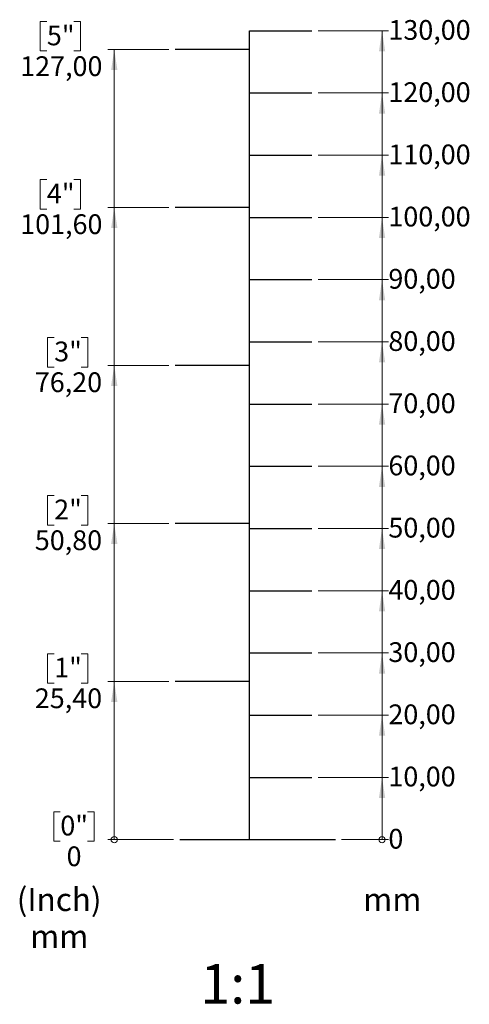
# Model space of a CAD drawing. Units: millimetres. Extents: x 17 to 1992, y 7 to 182.
# Drawn here: x 1920 to 1992, y 10 to 168 of the extents above; entities that cross this region are included whole.
import ezdxf

# ---------------------------------------------------------------- set-up
doc = ezdxf.new("R2010")
doc.units = ezdxf.units.MM
doc.styles.add('SLDTEXTSTYLE0', font='TXT', dxfattribs={"width": 0.605})
doc.styles.add('SLDTEXTSTYLE1', font='TXT', dxfattribs={"width": 0.75})

# ---------------------------------------------------------------- blocks, each defined once
blk = doc.blocks.new('_Origin')
at = {"color": 0, "linetype": 'ByBlock', "lineweight": -2}
blk.add_line((0, 0), (-1, 0), dxfattribs=at)
blk.add_circle((0, 0), 0.5, dxfattribs=at)
blk = doc.blocks.new('SW_BLOCK_DIMENSION_0')
at = {"color": 0, "linetype": 'Continuous', "lineweight": 18}
blk.add_line((-7.53, 2.37), (0, 2.37), dxfattribs=at)
at = {"color": 0, "linetype": 'Continuous', "lineweight": 18, "xscale": 1.016, "yscale": 1.016}
blk.add_blockref('_Origin', (-1.02, 2.37), dxfattribs=at)
at = {"color": 0, "linetype": 'Continuous', "lineweight": 18, "insert": (0, 4.09), "char_height": 3.17, "attachment_point": 1, "style": 'SLDTEXTSTYLE0'}
blk.add_mtext('0', dxfattribs=at)
blk = doc.blocks.new('SW_BLOCK_DIMENSION_1')
at = {"color": 0, "linetype": 'Continuous', "lineweight": 18}
for p, q in [((-11.31, 2.37), (0, 2.37)), ((-1.02, -7.63), (-1.02, 2.37))]:
    blk.add_line(p, q, dxfattribs=at)
blk.add_solid([(-1.02, 2.37), (-1.52, -0.94), (-0.51, -0.94)], dxfattribs=at)
at = {"color": 0, "linetype": 'Continuous', "lineweight": 18, "insert": (0, 4.09), "char_height": 3.175, "attachment_point": 1, "style": 'SLDTEXTSTYLE0'}
blk.add_mtext('10,00', dxfattribs=at)
blk = doc.blocks.new('SW_BLOCK_DIMENSION_2')
at = {"color": 0, "linetype": 'Continuous', "lineweight": 18}
for p, q in [((-11.31, 2.37), (0, 2.37)), ((-1.02, -7.63), (-1.02, 2.37))]:
    blk.add_line(p, q, dxfattribs=at)
blk.add_solid([(-1.02, 2.37), (-1.52, -0.94), (-0.51, -0.94)], dxfattribs=at)
at = {"color": 0, "linetype": 'Continuous', "lineweight": 18, "insert": (0, 4.09), "char_height": 3.175, "attachment_point": 1, "style": 'SLDTEXTSTYLE0'}
blk.add_mtext('20,00', dxfattribs=at)
blk = doc.blocks.new('SW_BLOCK_DIMENSION_3')
at = {"color": 0, "linetype": 'Continuous', "lineweight": 18}
for p, q in [((-11.31, 2.37), (0, 2.37)), ((-1.02, -7.63), (-1.02, 2.37))]:
    blk.add_line(p, q, dxfattribs=at)
blk.add_solid([(-1.02, 2.37), (-1.52, -0.94), (-0.51, -0.94)], dxfattribs=at)
at = {"color": 0, "linetype": 'Continuous', "lineweight": 18, "insert": (0, 4.09), "char_height": 3.175, "attachment_point": 1, "style": 'SLDTEXTSTYLE0'}
blk.add_mtext('30,00', dxfattribs=at)
blk = doc.blocks.new('SW_BLOCK_DIMENSION_4')
at = {"color": 0, "linetype": 'Continuous', "lineweight": 18}
for p, q in [((-11.31, 2.37), (0, 2.37)), ((-1.02, -7.63), (-1.02, 2.37))]:
    blk.add_line(p, q, dxfattribs=at)
blk.add_solid([(-1.02, 2.37), (-1.52, -0.94), (-0.51, -0.94)], dxfattribs=at)
at = {"color": 0, "linetype": 'Continuous', "lineweight": 18, "insert": (0, 4.09), "char_height": 3.175, "attachment_point": 1, "style": 'SLDTEXTSTYLE0'}
blk.add_mtext('40,00', dxfattribs=at)
blk = doc.blocks.new('SW_BLOCK_DIMENSION_5')
at = {"color": 0, "linetype": 'Continuous', "lineweight": 18}
for p, q in [((-11.31, 2.37), (0, 2.37)), ((-1.02, -7.63), (-1.02, 2.37))]:
    blk.add_line(p, q, dxfattribs=at)
blk.add_solid([(-1.02, 2.37), (-1.52, -0.94), (-0.51, -0.94)], dxfattribs=at)
at = {"color": 0, "linetype": 'Continuous', "lineweight": 18, "insert": (0, 4.09), "char_height": 3.175, "attachment_point": 1, "style": 'SLDTEXTSTYLE0'}
blk.add_mtext('50,00', dxfattribs=at)
blk = doc.blocks.new('SW_BLOCK_DIMENSION_6')
at = {"color": 0, "linetype": 'Continuous', "lineweight": 18}
for p, q in [((-11.31, 2.37), (0, 2.37)), ((-1.02, -7.63), (-1.02, 2.37))]:
    blk.add_line(p, q, dxfattribs=at)
blk.add_solid([(-1.02, 2.37), (-1.52, -0.94), (-0.51, -0.94)], dxfattribs=at)
at = {"color": 0, "linetype": 'Continuous', "lineweight": 18, "insert": (0, 4.09), "char_height": 3.175, "attachment_point": 1, "style": 'SLDTEXTSTYLE0'}
blk.add_mtext('60,00', dxfattribs=at)
blk = doc.blocks.new('SW_BLOCK_DIMENSION_7')
at = {"color": 0, "linetype": 'Continuous', "lineweight": 18}
for p, q in [((-11.31, 2.37), (0, 2.37)), ((-1.02, -7.63), (-1.02, 2.37))]:
    blk.add_line(p, q, dxfattribs=at)
blk.add_solid([(-1.02, 2.37), (-1.52, -0.94), (-0.51, -0.94)], dxfattribs=at)
at = {"color": 0, "linetype": 'Continuous', "lineweight": 18, "insert": (0, 4.09), "char_height": 3.175, "attachment_point": 1, "style": 'SLDTEXTSTYLE0'}
blk.add_mtext('70,00', dxfattribs=at)
blk = doc.blocks.new('SW_BLOCK_DIMENSION_8')
at = {"color": 0, "linetype": 'Continuous', "lineweight": 18}
for p, q in [((-11.31, 2.37), (0, 2.37)), ((-1.02, -7.63), (-1.02, 2.37))]:
    blk.add_line(p, q, dxfattribs=at)
blk.add_solid([(-1.02, 2.37), (-1.52, -0.94), (-0.51, -0.94)], dxfattribs=at)
at = {"color": 0, "linetype": 'Continuous', "lineweight": 18, "insert": (0, 4.09), "char_height": 3.175, "attachment_point": 1, "style": 'SLDTEXTSTYLE0'}
blk.add_mtext('80,00', dxfattribs=at)
blk = doc.blocks.new('SW_BLOCK_DIMENSION_9')
at = {"color": 0, "linetype": 'Continuous', "lineweight": 18}
for p, q in [((-11.31, 2.37), (0, 2.37)), ((-1.02, -7.63), (-1.02, 2.37))]:
    blk.add_line(p, q, dxfattribs=at)
blk.add_solid([(-1.02, 2.37), (-1.52, -0.94), (-0.51, -0.94)], dxfattribs=at)
at = {"color": 0, "linetype": 'Continuous', "lineweight": 18, "insert": (0, 4.09), "char_height": 3.175, "attachment_point": 1, "style": 'SLDTEXTSTYLE0'}
blk.add_mtext('90,00', dxfattribs=at)
blk = doc.blocks.new('SW_BLOCK_DIMENSION_10')
at = {"color": 0, "linetype": 'Continuous', "lineweight": 18}
for p, q in [((-11.31, 2.37), (0, 2.37)), ((-1.02, -7.63), (-1.02, 2.37))]:
    blk.add_line(p, q, dxfattribs=at)
blk.add_solid([(-1.02, 2.37), (-1.52, -0.94), (-0.51, -0.94)], dxfattribs=at)
at = {"color": 0, "linetype": 'Continuous', "lineweight": 18, "insert": (0, 4.09), "char_height": 3.175, "attachment_point": 1, "style": 'SLDTEXTSTYLE0'}
blk.add_mtext('100,00', dxfattribs=at)
blk = doc.blocks.new('SW_BLOCK_DIMENSION_11')
at = {"color": 0, "linetype": 'Continuous', "lineweight": 18}
for p, q in [((-11.31, 2.37), (0, 2.37)), ((-1.02, -7.63), (-1.02, 2.37))]:
    blk.add_line(p, q, dxfattribs=at)
blk.add_solid([(-1.02, 2.37), (-1.52, -0.94), (-0.51, -0.94)], dxfattribs=at)
at = {"color": 0, "linetype": 'Continuous', "lineweight": 18, "insert": (0, 4.09), "char_height": 3.175, "attachment_point": 1, "style": 'SLDTEXTSTYLE0'}
blk.add_mtext('110,00', dxfattribs=at)
blk = doc.blocks.new('SW_BLOCK_DIMENSION_12')
at = {"color": 0, "linetype": 'Continuous', "lineweight": 18}
for p, q in [((-11.31, 2.37), (0, 2.37)), ((-1.02, -7.63), (-1.02, 2.37))]:
    blk.add_line(p, q, dxfattribs=at)
blk.add_solid([(-1.02, 2.37), (-1.52, -0.94), (-0.51, -0.94)], dxfattribs=at)
at = {"color": 0, "linetype": 'Continuous', "lineweight": 18, "insert": (0, 4.09), "char_height": 3.175, "attachment_point": 1, "style": 'SLDTEXTSTYLE0'}
blk.add_mtext('120,00', dxfattribs=at)
blk = doc.blocks.new('SW_BLOCK_DIMENSION_13')
at = {"color": 0, "linetype": 'Continuous', "lineweight": 18}
for p, q in [((-11.31, 2.37), (0, 2.37)), ((-1.02, -7.63), (-1.02, 2.37))]:
    blk.add_line(p, q, dxfattribs=at)
blk.add_solid([(-1.02, 2.37), (-1.52, -0.94), (-0.51, -0.94)], dxfattribs=at)
at = {"color": 0, "linetype": 'Continuous', "lineweight": 18, "insert": (0, 4.09), "char_height": 3.175, "attachment_point": 1, "style": 'SLDTEXTSTYLE0'}
blk.add_mtext('130,00', dxfattribs=at)
blk = doc.blocks.new('SW_BLOCK_DIMENSION_14')
at = {"color": 0, "linetype": 'Continuous', "lineweight": 18}
for p, q in [((3.29, 9.67), (2.23, 9.67)), ((2.23, 9.67), (2.23, 4.94)), ((7.65, 9.67), (8.71, 9.67)), ((8.71, 9.67), (8.71, 4.94)), ((2.23, 4.94), (3.29, 4.94)), ((8.71, 4.94), (7.65, 4.94)), ((21.51, 5.19), (10.94, 5.19))]:
    blk.add_line(p, q, dxfattribs=at)
at = {"color": 0, "linetype": 'Continuous', "lineweight": 18, "xscale": 1.016, "yscale": 1.016}
blk.add_blockref('_Origin', (11.96, 5.19), dxfattribs=at)
at = {"color": 0, "linetype": 'Continuous', "lineweight": 18, "attachment_point": 1, "style": 'SLDTEXTSTYLE0'}
for s, insert, char_height in [('0"', (3.29, 9.03), 3.175), ('0', (4.3, 4.09), 3.17)]:
    blk.add_mtext(s, dxfattribs=dict(at, insert=insert, char_height=char_height))
blk = doc.blocks.new('SW_BLOCK_DIMENSION_15')
at = {"color": 0, "linetype": 'Continuous', "lineweight": 18}
for p, q in [((4.29, 9.67), (3.23, 9.67)), ((3.23, 9.67), (3.23, 4.94)), ((8.65, 9.67), (9.7, 9.67)), ((9.7, 9.67), (9.7, 4.94)), ((3.23, 4.94), (4.29, 4.94)), ((9.7, 4.94), (8.65, 4.94)), ((22.72, 5.19), (12.94, 5.19)), ((13.95, -20.21), (13.95, 5.19))]:
    blk.add_line(p, q, dxfattribs=at)
blk.add_solid([(13.95, 5.19), (13.44, 1.89), (14.46, 1.89)], dxfattribs=at)
at = {"color": 0, "linetype": 'Continuous', "lineweight": 18, "char_height": 3.175, "attachment_point": 1, "style": 'SLDTEXTSTYLE0'}
for s, insert in [('1"', (4.29, 9.03)), ('25,40', (1.18, 4.09))]:
    blk.add_mtext(s, dxfattribs=dict(at, insert=insert))
blk = doc.blocks.new('SW_BLOCK_DIMENSION_16')
at = {"color": 0, "linetype": 'Continuous', "lineweight": 18}
for p, q in [((4.29, 9.67), (3.23, 9.67)), ((3.23, 9.67), (3.23, 4.94)), ((8.65, 9.67), (9.7, 9.67)), ((9.7, 9.67), (9.7, 4.94)), ((3.23, 4.94), (4.29, 4.94)), ((9.7, 4.94), (8.65, 4.94)), ((22.72, 5.19), (12.94, 5.19)), ((13.95, -20.21), (13.95, 5.19))]:
    blk.add_line(p, q, dxfattribs=at)
blk.add_solid([(13.95, 5.19), (13.44, 1.89), (14.46, 1.89)], dxfattribs=at)
at = {"color": 0, "linetype": 'Continuous', "lineweight": 18, "char_height": 3.175, "attachment_point": 1, "style": 'SLDTEXTSTYLE0'}
for s, insert in [('2"', (4.29, 9.03)), ('50,80', (1.18, 4.09))]:
    blk.add_mtext(s, dxfattribs=dict(at, insert=insert))
blk = doc.blocks.new('SW_BLOCK_DIMENSION_17')
at = {"color": 0, "linetype": 'Continuous', "lineweight": 18}
for p, q in [((4.29, 9.67), (3.23, 9.67)), ((3.23, 9.67), (3.23, 4.94)), ((8.65, 9.67), (9.7, 9.67)), ((9.7, 9.67), (9.7, 4.94)), ((3.23, 4.94), (4.29, 4.94)), ((9.7, 4.94), (8.65, 4.94)), ((22.72, 5.19), (12.94, 5.19)), ((13.95, -20.21), (13.95, 5.19))]:
    blk.add_line(p, q, dxfattribs=at)
blk.add_solid([(13.95, 5.19), (13.44, 1.89), (14.46, 1.89)], dxfattribs=at)
at = {"color": 0, "linetype": 'Continuous', "lineweight": 18, "char_height": 3.175, "attachment_point": 1, "style": 'SLDTEXTSTYLE0'}
for s, insert in [('3"', (4.29, 9.03)), ('76,20', (1.18, 4.09))]:
    blk.add_mtext(s, dxfattribs=dict(at, insert=insert))
blk = doc.blocks.new('SW_BLOCK_DIMENSION_18')
at = {"color": 0, "linetype": 'Continuous', "lineweight": 18}
for p, q in [((5.47, 9.67), (4.41, 9.67)), ((4.41, 9.67), (4.41, 4.94)), ((9.82, 9.67), (10.88, 9.67)), ((10.88, 9.67), (10.88, 4.94)), ((4.41, 4.94), (5.47, 4.94)), ((10.88, 4.94), (9.82, 4.94)), ((25.08, 5.19), (15.29, 5.19)), ((16.3, -20.21), (16.3, 5.19))]:
    blk.add_line(p, q, dxfattribs=at)
blk.add_solid([(16.3, 5.19), (15.8, 1.89), (16.81, 1.89)], dxfattribs=at)
at = {"color": 0, "linetype": 'Continuous', "lineweight": 18, "char_height": 3.175, "attachment_point": 1, "style": 'SLDTEXTSTYLE0'}
for s, insert in [('4"', (5.47, 9.03)), ('101,60', (1.18, 4.09))]:
    blk.add_mtext(s, dxfattribs=dict(at, insert=insert))
blk = doc.blocks.new('SW_BLOCK_DIMENSION_19')
at = {"color": 0, "linetype": 'Continuous', "lineweight": 18}
for p, q in [((5.47, 9.67), (4.41, 9.67)), ((4.41, 9.67), (4.41, 4.94)), ((9.82, 9.67), (10.88, 9.67)), ((10.88, 9.67), (10.88, 4.94)), ((4.41, 4.94), (5.47, 4.94)), ((10.88, 4.94), (9.82, 4.94)), ((25.08, 5.19), (15.29, 5.19)), ((16.3, -20.21), (16.3, 5.19))]:
    blk.add_line(p, q, dxfattribs=at)
blk.add_solid([(16.3, 5.19), (15.8, 1.89), (16.81, 1.89)], dxfattribs=at)
at = {"color": 0, "linetype": 'Continuous', "lineweight": 18, "char_height": 3.175, "attachment_point": 1, "style": 'SLDTEXTSTYLE0'}
for s, insert in [('5"', (5.47, 9.03)), ('127,00', (1.18, 4.09))]:
    blk.add_mtext(s, dxfattribs=dict(at, insert=insert))
blk = doc.blocks.new('SW_NOTE_0')
at = {"color": 0, "char_height": 3.704, "attachment_point": 2, "style": 'SLDTEXTSTYLE0'}
for s, insert in [('(Inch)', (6.71, 4.77)), ('mm', (6.73, -1.16))]:
    blk.add_mtext(s, dxfattribs=dict(at, insert=insert))
blk = doc.blocks.new('SW_NOTE_0_1')
at = {"color": 0, "insert": (0, 4.77), "char_height": 3.704, "attachment_point": 1, "style": 'SLDTEXTSTYLE0'}
blk.add_mtext('mm', dxfattribs=at)
blk = doc.blocks.new('Block5')
for p, q in [((374.9, 41.36), (374.9, 171.36)), ((374.9, 171.36), (384.9, 171.36)), ((374.9, 168.36), (362.9, 168.36)), ((374.9, 161.36), (384.9, 161.36)), ((374.9, 151.36), (384.9, 151.36)), ((374.9, 142.96), (362.9, 142.96)), ((374.9, 141.36), (384.9, 141.36)), ((374.9, 131.36), (384.9, 131.36)), ((374.9, 121.36), (384.9, 121.36)), ((374.9, 117.56), (362.9, 117.56)), ((374.9, 111.36), (384.9, 111.36)), ((374.9, 101.36), (384.9, 101.36)), ((374.9, 92.16), (362.9, 92.16)), ((374.9, 91.36), (384.9, 91.36)), ((374.9, 81.36), (384.9, 81.36)), ((374.9, 71.36), (384.9, 71.36)), ((374.9, 66.76), (362.9, 66.76)), ((374.9, 61.36), (384.9, 61.36)), ((374.9, 51.36), (384.9, 51.36)), ((363.68, 41.36), (388.68, 41.36))]:
    blk.add_line(p, q)
at = {"linetype": 'Continuous', "lineweight": 18}
for name, p in [('SW_BLOCK_DIMENSION_19', (336.83, 163.17)), ('SW_BLOCK_DIMENSION_13', (397.21, 168.99)), ('SW_BLOCK_DIMENSION_12', (397.21, 158.99)), ('SW_BLOCK_DIMENSION_11', (397.21, 148.99)), ('SW_BLOCK_DIMENSION_18', (336.83, 137.77)), ('SW_BLOCK_DIMENSION_10', (397.21, 138.99)), ('SW_BLOCK_DIMENSION_9', (397.21, 128.99)), ('SW_BLOCK_DIMENSION_17', (339.18, 112.37)), ('SW_BLOCK_DIMENSION_8', (397.21, 118.99)), ('SW_BLOCK_DIMENSION_7', (397.21, 108.99)), ('SW_BLOCK_DIMENSION_6', (397.21, 98.99)), ('SW_BLOCK_DIMENSION_16', (339.18, 86.97)), ('SW_BLOCK_DIMENSION_5', (397.21, 88.99)), ('SW_BLOCK_DIMENSION_4', (397.21, 78.99)), ('SW_BLOCK_DIMENSION_3', (397.21, 68.99)), ('SW_BLOCK_DIMENSION_15', (339.18, 61.57)), ('SW_BLOCK_DIMENSION_2', (397.21, 58.99)), ('SW_BLOCK_DIMENSION_1', (397.21, 48.99)), ('SW_BLOCK_DIMENSION_14', (341.17, 36.17)), ('SW_BLOCK_DIMENSION_0', (397.21, 38.99))]:
    blk.add_blockref(name, p, dxfattribs=at)
at = {"color": 7}
for name, p in [('SW_NOTE_0', (337.56, 28.82)), ('SW_NOTE_0_1', (393.16, 28.82))]:
    blk.add_blockref(name, p, dxfattribs=at)

msp = doc.modelspace()

# ---------------------------------------------------------------- block references
msp.add_blockref('Block5', (1581.866, -5.097))

# ---------------------------------------------------------------- texts
at = {"color": 7, "linetype": 'Continuous', "lineweight": 0, "insert": (1948.842, 16.252), "char_height": 6.35, "attachment_point": 1, "style": 'SLDTEXTSTYLE1'}
msp.add_mtext('1:1', dxfattribs=at)

doc.saveas('drawing.dxf')
